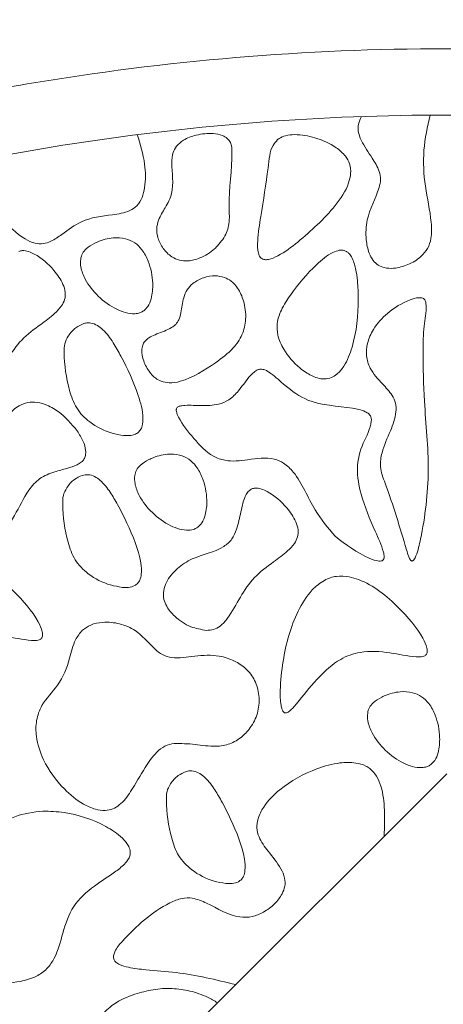
# Model space of a CAD drawing. Units: millimetres. Extents: x 3 to 579, y 6 to 906.
# Drawn here: x 76 to 79, y 428 to 436 of the extents above; entities that cross this region are included whole.
import ezdxf

# ---------------------------------------------------------------- set-up
doc = ezdxf.new("R2010")
doc.units = ezdxf.units.MM
doc.header["$PDMODE"] = 35
doc.layers.add('DIM', color=6, linetype='Continuous')
doc.styles.add('勝泰-2.7', font='simplex.shx', dxfattribs={"height": 2.7, "bigfont": 'chineset.shx'})
doc.dimstyles.new('正常$0', dxfattribs={"dimtxt": 2, "dimasz": 3, "dimexe": 1, "dimexo": 0.625, "dimgap": 0.75, "dimtad": 1, "dimdsep": 46, "dimtxsty": '勝泰-2.7', "dimcen": 2.5, "dimclrd": 6, "dimclre": 6, "dimclrt": 6, "dimadec": 1, "dimazin": 0, "dimtfac": 1, "dimtmove": 0, "dimatfit": 3, "dimfxl": 0, "dimarcsym": 0})

# ---------------------------------------------------------------- blocks, each defined once
blk = doc.blocks.new('*D9')
at = {"layer": 'Defpoints', "color": 0, "ltscale": 10}
for p in [(124.5948, 447.6587), (124.5948, 401.7899), (41.835, 395.919)]:
    blk.add_point(p, dxfattribs=at)
at = {"layer": 'DIM', "color": 6, "lineweight": -2, "ltscale": 10}
for p, q in [((41.835, 396.544), (41.835, 448.6587)), ((124.5948, 402.4149), (124.5948, 448.6587)), ((44.835, 447.6587), (121.5948, 447.6587))]:
    blk.add_line(p, q, dxfattribs=at)
at = {"layer": 'DIM', "color": 6, "ltscale": 10}
for points in [[(44.835, 448.1587), (44.835, 447.1587), (41.835, 447.6587)], [(121.5948, 448.1587), (121.5948, 447.1587), (124.5948, 447.6587)]]:
    blk.add_solid(points, dxfattribs=at)
at = {"layer": 'DIM', "color": 6, "ltscale": 10, "insert": (83.2149, 449.7587), "char_height": 2.7, "attachment_point": 5, "style": '勝泰-2.7'}
blk.add_mtext('165', dxfattribs=at)
blk = doc.blocks.new('*D16')
at = {"layer": 'Defpoints', "color": 0, "ltscale": 10}
for p in [(89.0948, 441.7342), (69.0948, 433.1765), (89.0948, 433.1765)]:
    blk.add_point(p, dxfattribs=at)
at = {"layer": 'DIM', "color": 6, "lineweight": -2, "ltscale": 10}
for p, q in [((69.0948, 433.8015), (69.0948, 442.7342)), ((89.0948, 433.8015), (89.0948, 442.7342)), ((72.0948, 441.7342), (86.0948, 441.7342))]:
    blk.add_line(p, q, dxfattribs=at)
at = {"layer": 'DIM', "color": 6, "ltscale": 10}
for points in [[(72.0948, 442.2342), (72.0948, 441.2342), (69.0948, 441.7342)], [(86.0948, 442.2342), (86.0948, 441.2342), (89.0948, 441.7342)]]:
    blk.add_solid(points, dxfattribs=at)
at = {"layer": 'DIM', "color": 6, "ltscale": 10, "insert": (79.0948, 443.8342), "char_height": 2.7, "attachment_point": 5, "style": '勝泰-2.7'}
blk.add_mtext('40', dxfattribs=at)

msp = doc.modelspace()

# ---------------------------------------------------------------- linework, layer by layer
at = {"color": 7, "linetype": 'Continuous', "lineweight": 15}
msp.add_line((72.391, 423.3829), (79.0948, 430.0745), dxfattribs=at)
for radius, start, end in [(20, 60.84463, 119.15537), (18.5, 63.6122, 116.3878)]:
    msp.add_arc((79.0948, 416.5399), radius, start, end, dxfattribs=at)
for points, knots in [([(70.0948, 433.2731), (70.5468, 433.503), (71.4562, 433.9653), (72.8935, 434.5201), (74.3864, 434.97), (75.9283, 435.2965), (77.5039, 435.4956), (79.0949, 435.5622), (80.6859, 435.4956), (82.2615, 435.2964), (83.8033, 434.9699), (85.2962, 434.5201), (86.7335, 433.9652), (87.6428, 433.5029), (88.0948, 433.2731)], [0, 0, 0, 0, 0.081105, 0.163171, 0.246139, 0.33042, 0.415065, 0.5, 0.584948, 0.669593, 0.753861, 0.836842, 0.918901, 1, 1, 1, 1]), ([(78.4519, 435.0288), (78.4428, 435.0099), (78.4259, 434.975), (78.4245, 434.9108), (78.4582, 434.8213), (78.5251, 434.7285), (78.5826, 434.6331), (78.6001, 434.554), (78.5679, 434.4282), (78.488, 434.2894), (78.4818, 434.1152), (78.501, 434.0107), (78.535, 433.9457), (78.5752, 433.9069), (78.6292, 433.8849), (78.7076, 433.8822), (78.8046, 433.9087), (78.8936, 433.962), (78.9538, 434.0327), (78.9838, 434.1228), (78.977, 434.2834), (78.9258, 434.5001), (78.9101, 434.7751), (78.949, 434.9518), (78.9682, 435.0395)], [0, 0, 0, 0, 0.023498, 0.043452, 0.070633, 0.130129, 0.172736, 0.196002, 0.21935, 0.317266, 0.373652, 0.412575, 0.43642, 0.455472, 0.474593, 0.500934, 0.542915, 0.586798, 0.616401, 0.646093, 0.691923, 0.795952, 0.898707, 1, 1, 1, 1]), ([(76.7608, 434.8921), (76.7834, 434.8191), (76.8237, 434.6888), (76.8253, 434.5252), (76.8004, 434.4185), (76.7645, 434.3543), (76.6848, 434.3039), (76.5386, 434.2837), (76.3517, 434.2617), (76.2142, 434.1542), (76.1224, 434.0915), (76.0522, 434.0666), (75.9825, 434.0719), (75.8678, 434.1264), (75.709, 434.2857), (75.5587, 434.4817), (75.5035, 434.6389), (75.4874, 434.6848)], [0, 0, 0, 0, 0.103769, 0.18513, 0.218725, 0.252696, 0.282128, 0.343434, 0.451871, 0.531474, 0.576204, 0.603471, 0.631016, 0.668938, 0.773727, 0.933936, 1, 1, 1, 1]), ([(77.3564, 434.0439), (77.3837, 434.0748), (77.4354, 434.1333), (77.459, 434.2462), (77.4439, 434.4542), (77.4802, 434.6402), (77.4734, 434.8049), (77.4612, 434.8403), (77.4374, 434.8682), (77.3948, 434.891), (77.3148, 434.9058), (77.213, 434.8945), (77.1149, 434.8612), (77.0728, 434.8209), (77.0561, 434.8049)], [0, 0, 0, 0, 0.095796, 0.181363, 0.262514, 0.588053, 0.621676, 0.650126, 0.674407, 0.706428, 0.762155, 0.863584, 0.945911, 1, 1, 1, 1]), ([(77.9717, 434.0822), (78.0709, 434.1685), (78.22, 434.2981), (78.3463, 434.4863), (78.3738, 434.5991), (78.3665, 434.671), (78.3277, 434.7403), (78.2411, 434.8141), (78.1097, 434.8731), (77.976, 434.8973), (77.8835, 434.8875), (77.8403, 434.8707), (77.8226, 434.8572), (77.819, 434.8545)], [0, 0, 0, 0, 0.28854, 0.433453, 0.486876, 0.540835, 0.58781, 0.657759, 0.78676, 0.900559, 0.951196, 0.989936, 1, 1, 1, 1]), ([(77.819, 434.8545), (77.8065, 434.8408), (77.7757, 434.8071), (77.7571, 434.7306), (77.7366, 434.5515), (77.7019, 434.3363), (77.6675, 434.1235), (77.6663, 434.0207), (77.6815, 433.9779), (77.6929, 433.9623), (77.7069, 433.9532), (77.7259, 433.9486), (77.7663, 433.9523), (77.8547, 433.9925), (77.9234, 434.0452), (77.9717, 434.0822)], [0, 0, 0, 0, 0.044241, 0.109523, 0.184578, 0.484543, 0.634519, 0.70996, 0.728709, 0.743616, 0.755987, 0.76833, 0.790317, 0.852771, 1, 1, 1, 1]), ([(77.0561, 434.8049), (77.0467, 434.7894), (77.024, 434.7518), (77.0152, 434.6285), (77.0472, 434.4823), (76.9741, 434.344), (76.9227, 434.262), (76.9031, 434.1824), (76.9152, 434.1072), (76.9529, 434.0323), (77.0113, 433.973), (77.0785, 433.9426), (77.1526, 433.9377), (77.2463, 433.9624), (77.3158, 434.0062), (77.3521, 434.0399), (77.3564, 434.0439)], [0, 0, 0, 0, 0.042233, 0.102854, 0.285637, 0.378611, 0.462247, 0.515044, 0.567996, 0.638882, 0.710514, 0.760254, 0.809951, 0.883021, 0.986126, 1, 1, 1, 1]), ([(76.4412, 434.0748), (76.4176, 434.0619), (76.3809, 434.042), (76.3451, 433.9971), (76.3306, 433.949), (76.3343, 433.8816), (76.3736, 433.7814), (76.4637, 433.6673), (76.5744, 433.5868), (76.6715, 433.5483), (76.7326, 433.5393), (76.7806, 433.5474), (76.8011, 433.5599), (76.8096, 433.5651)], [0, 0, 0, 0, 0.091601, 0.142522, 0.193587, 0.261135, 0.371728, 0.559207, 0.755335, 0.836253, 0.917687, 0.965687, 1, 1, 1, 1]), ([(76.8096, 433.5651), (76.8203, 433.5753), (76.8464, 433.6003), (76.8732, 433.6719), (76.8831, 433.7893), (76.8574, 433.9182), (76.8036, 434.0213), (76.744, 434.0814), (76.6676, 434.1138), (76.5683, 434.119), (76.4904, 434.0982), (76.4469, 434.0775), (76.4412, 434.0748)], [0, 0, 0, 0, 0.0497807, 0.1220473, 0.2527597, 0.448658, 0.5596869, 0.645199, 0.7311105, 0.8357918, 0.9784991, 1, 1, 1, 1]), ([(75.5261, 432.9457), (75.5445, 432.9467), (75.5814, 432.9488), (75.6388, 432.9809), (75.7096, 433.0632), (75.7787, 433.1964), (75.8818, 433.3526), (76.0192, 433.4517), (76.1257, 433.5294), (76.1876, 433.5934), (76.2163, 433.6489), (76.2212, 433.707), (76.1956, 433.7851), (76.1222, 433.8896), (76.0287, 433.9733), (75.9417, 434.0125), (75.9006, 434.0219), (75.8766, 434.015), (75.8682, 434.0126)], [0, 0, 0, 0, 0.03495, 0.0700408, 0.1223005, 0.2405966, 0.3578271, 0.4759996, 0.5616582, 0.6109907, 0.6450632, 0.6794261, 0.7196012, 0.7997448, 0.9224822, 0.9527214, 0.9832352, 1, 1, 1, 1]), ([(78.3374, 434.0126), (78.3298, 434.0158), (78.3129, 434.0231), (78.2769, 434.0211), (78.204, 433.9932), (78.0726, 433.8823), (77.9463, 433.7321), (77.8468, 433.5809), (77.8113, 433.4765), (77.8169, 433.3715), (77.872, 433.2518), (77.9503, 433.1589), (78.0152, 433.112), (78.0302, 433.1012)], [0, 0, 0, 0, 0.019805, 0.043868, 0.084465, 0.206751, 0.451566, 0.55838, 0.642409, 0.712683, 0.806797, 0.955473, 1, 1, 1, 1]), ([(78.0302, 433.1012), (78.0589, 433.0845), (78.103, 433.0586), (78.1721, 433.0473), (78.2239, 433.0583), (78.2758, 433.0913), (78.3364, 433.166), (78.4101, 433.3554), (78.4323, 433.5771), (78.4243, 433.7758), (78.4089, 433.8828), (78.3874, 433.9546), (78.359, 433.9975), (78.3433, 434.0084), (78.3374, 434.0126)], [0, 0, 0, 0, 0.079764, 0.122946, 0.1665, 0.205069, 0.269897, 0.395961, 0.691892, 0.802545, 0.877994, 0.953869, 0.982589, 1, 1, 1, 1]), ([(77.419, 433.8168), (77.3959, 433.8222), (77.3434, 433.8346), (77.2588, 433.8177), (77.1852, 433.7797), (77.1329, 433.7254), (77.1025, 433.6477), (77.0965, 433.5692), (77.0785, 433.5001), (77.0498, 433.457), (76.9876, 433.4178), (76.9155, 433.3951), (76.8513, 433.3643), (76.818, 433.3375), (76.799, 433.3035), (76.7925, 433.2568), (76.8049, 433.1871), (76.8417, 433.1153), (76.8911, 433.0588), (76.9262, 433.0407), (76.9402, 433.0336)], [0, 0, 0, 0, 0.057971, 0.131406, 0.205817, 0.259128, 0.312628, 0.406995, 0.452114, 0.486529, 0.531347, 0.629143, 0.672211, 0.70567, 0.732308, 0.765793, 0.819522, 0.903551, 0.961684, 1, 1, 1, 1]), ([(76.9402, 433.0336), (76.9605, 433.0281), (77.0082, 433.0151), (77.1583, 433.0466), (77.3175, 433.1468), (77.4769, 433.2656), (77.5575, 433.381), (77.5856, 433.5072), (77.5702, 433.6306), (77.5271, 433.7286), (77.475, 433.7896), (77.436, 433.8085), (77.419, 433.8168)], [0, 0, 0, 0, 0.050501, 0.11877, 0.362358, 0.502597, 0.599456, 0.696947, 0.809981, 0.895684, 0.954456, 1, 1, 1, 1]), ([(78.9348, 433.6378), (78.9331, 433.6415), (78.9299, 433.6489), (78.9199, 433.6575), (78.904, 433.6636), (78.8682, 433.6647), (78.7752, 433.6354), (78.6526, 433.5596), (78.544, 433.4415), (78.4933, 433.3264), (78.4844, 433.2237), (78.5171, 433.1116), (78.6013, 433.0228), (78.6763, 432.943), (78.7124, 432.8689), (78.7144, 432.774), (78.6683, 432.65), (78.6066, 432.5207), (78.5855, 432.3811), (78.6788, 432.1393), (78.741, 431.9307), (78.7909, 431.7633)], [0, 0, 0, 0, 0.0052857, 0.0105929, 0.0169142, 0.0273916, 0.0570386, 0.1438166, 0.21474, 0.265433, 0.3068233, 0.3483964, 0.4151034, 0.464906, 0.4930206, 0.5212701, 0.5873746, 0.6647449, 0.7110518, 0.7680676, 1, 1, 1, 1]), ([(78.7909, 431.7633), (78.7962, 431.7454), (78.8042, 431.7185), (78.8167, 431.6907), (78.8256, 431.6815), (78.8294, 431.6792), (78.8333, 431.6785), (78.837, 431.6792), (78.842, 431.6821), (78.8524, 431.6939), (78.8756, 431.7475), (78.9263, 431.9707), (78.9754, 432.3629), (78.9225, 432.835), (78.9147, 433.1974), (78.9175, 433.4387), (78.9443, 433.5645), (78.9361, 433.6274), (78.9348, 433.6378)], [0, 0, 0, 0, 0.027095, 0.040715, 0.043075, 0.045455, 0.047027, 0.048601, 0.050865, 0.055221, 0.071103, 0.134091, 0.385572, 0.636543, 0.817623, 0.908675, 0.984968, 1, 1, 1, 1]), ([(76.6582, 432.6244), (76.6839, 432.6235), (76.7199, 432.6223), (76.7626, 432.6414), (76.7856, 432.6651), (76.802, 432.7042), (76.8077, 432.7948), (76.7575, 432.9764), (76.6716, 433.1629), (76.5799, 433.3271), (76.5214, 433.4072), (76.4617, 433.4558), (76.4158, 433.4745), (76.3795, 433.4743), (76.3624, 433.4698), (76.3582, 433.4687)], [0, 0, 0, 0, 0.066982, 0.094196, 0.121585, 0.152757, 0.204624, 0.359443, 0.645782, 0.749913, 0.859674, 0.906128, 0.953062, 0.988424, 1, 1, 1, 1]), ([(76.3582, 433.4687), (76.3376, 433.4592), (76.2908, 433.4379), (76.2419, 433.3821), (76.2103, 433.3171), (76.2077, 433.1758), (76.2309, 433.0118), (76.2952, 432.8264), (76.4094, 432.711), (76.5377, 432.6453), (76.6289, 432.6295), (76.6582, 432.6244)], [0, 0, 0, 0, 0.059526, 0.134755, 0.190684, 0.246692, 0.502813, 0.628631, 0.755698, 0.921671, 1, 1, 1, 1]), ([(77.7079, 433.1231), (77.7002, 433.1239), (77.6848, 433.1254), (77.6577, 433.1157), (77.5965, 433.0667), (77.5437, 432.9767), (77.458, 432.8919), (77.3599, 432.8518), (77.2462, 432.8475), (77.154, 432.8545), (77.0959, 432.8499), (77.0762, 432.8453), (77.0633, 432.8371), (77.0573, 432.829), (77.0545, 432.8179), (77.0567, 432.7952), (77.0932, 432.7161), (77.1855, 432.602), (77.2981, 432.4774), (77.4469, 432.4237), (77.6028, 432.442), (77.7548, 432.4652), (77.874, 432.417), (77.9959, 432.2959), (78.0743, 432.0772), (78.199, 431.9289), (78.2526, 431.8651)], [0, 0, 0, 0, 0.0093638, 0.0187147, 0.0344258, 0.1044597, 0.1450192, 0.1798272, 0.2316729, 0.2829872, 0.2930697, 0.3032204, 0.3073812, 0.3115854, 0.3151785, 0.3211819, 0.3391349, 0.4205025, 0.5017952, 0.5395004, 0.6095381, 0.6917049, 0.7225716, 0.7634038, 0.8982187, 1, 1, 1, 1]), ([(78.2526, 431.8651), (78.3345, 431.8033), (78.4367, 431.7262), (78.564, 431.6784), (78.5992, 431.6782), (78.6105, 431.6828), (78.6167, 431.6885), (78.6211, 431.6974), (78.6237, 431.717), (78.6077, 431.7895), (78.5348, 431.9421), (78.4506, 432.1463), (78.4072, 432.3768), (78.4523, 432.5643), (78.5252, 432.6805), (78.5264, 432.754), (78.5193, 432.7732), (78.5042, 432.7909), (78.4602, 432.8169), (78.3038, 432.8483), (78.0807, 432.8499), (77.8883, 432.9865), (77.7932, 433.0764), (77.7346, 433.116), (77.7128, 433.1218), (77.7079, 433.1231)], [0, 0, 0, 0, 0.124607, 0.155506, 0.163262, 0.166699, 0.170163, 0.17327, 0.178626, 0.193947, 0.262603, 0.384701, 0.463609, 0.543708, 0.615078, 0.624563, 0.632036, 0.639495, 0.652547, 0.693413, 0.832343, 0.915364, 0.972536, 0.99382, 1, 1, 1, 1]), ([(76.3084, 432.659), (76.2637, 432.7118), (76.1949, 432.793), (76.0774, 432.8588), (75.9915, 432.881), (75.9174, 432.8724), (75.8453, 432.8376), (75.7794, 432.7745), (75.7254, 432.682), (75.7056, 432.545), (75.7294, 432.4013), (75.6955, 432.2608), (75.6347, 432.1631), (75.5412, 432.0932), (75.4513, 432.0599), (75.3855, 432.0348), (75.3522, 432.0201), (75.3312, 432.0083), (75.3193, 431.997), (75.3149, 431.99), (75.3139, 431.9859), (75.3136, 431.9846)], [0, 0, 0, 0, 0.124824, 0.192164, 0.242243, 0.283868, 0.325351, 0.385986, 0.447771, 0.516904, 0.633438, 0.710162, 0.774749, 0.839387, 0.918821, 0.948789, 0.967738, 0.985266, 0.992276, 0.997502, 1, 1, 1, 1]), ([(75.3136, 431.9846), (75.3135, 431.9821), (75.3132, 431.9764), (75.3177, 431.9657), (75.3349, 431.9455), (75.4033, 431.9044), (75.5069, 431.8741), (75.6215, 431.8639), (75.7045, 431.8834), (75.7788, 431.9353), (75.857, 432.0496), (75.9174, 432.1891), (76.0219, 432.3077), (76.1298, 432.3501), (76.226, 432.375), (76.2947, 432.3962), (76.3379, 432.421), (76.3606, 432.4447), (76.3727, 432.4763), (76.3731, 432.5231), (76.3533, 432.5878), (76.3247, 432.6332), (76.3084, 432.659)], [0, 0, 0, 0, 0.004699, 0.010826, 0.021791, 0.055494, 0.162286, 0.22761, 0.275433, 0.323369, 0.398734, 0.538669, 0.616828, 0.695404, 0.757096, 0.809551, 0.833257, 0.852399, 0.871644, 0.896856, 0.941358, 1, 1, 1, 1]), ([(76.849, 432.4434), (76.8254, 432.4306), (76.7888, 432.4106), (76.753, 432.3657), (76.7385, 432.3177), (76.7421, 432.2502), (76.7814, 432.15), (76.8715, 432.036), (76.9823, 431.9554), (77.0793, 431.9169), (77.1405, 431.908), (77.1885, 431.916), (77.2089, 431.9285), (77.2175, 431.9338)], [0, 0, 0, 0, 0.091601, 0.142522, 0.193587, 0.261135, 0.371728, 0.559207, 0.755335, 0.836253, 0.917687, 0.965687, 1, 1, 1, 1]), ([(77.2175, 431.9338), (77.2281, 431.944), (77.2543, 431.969), (77.281, 432.0405), (77.2909, 432.1579), (77.2652, 432.2868), (77.2114, 432.39), (77.1519, 432.45), (77.0755, 432.4824), (76.9762, 432.4876), (76.8982, 432.4668), (76.8547, 432.4461), (76.849, 432.4434)], [0, 0, 0, 0, 0.049781, 0.122047, 0.25276, 0.448658, 0.559687, 0.645199, 0.731111, 0.835792, 0.978499, 1, 1, 1, 1]), ([(76.3469, 432.3244), (76.3262, 432.315), (76.2794, 432.2937), (76.2305, 432.2378), (76.199, 432.1728), (76.1964, 432.0315), (76.2195, 431.8675), (76.2838, 431.6822), (76.3981, 431.5667), (76.5263, 431.5011), (76.6176, 431.4852), (76.6469, 431.4802)], [0, 0, 0, 0, 0.059526, 0.134755, 0.190684, 0.246692, 0.502813, 0.628631, 0.755698, 0.921671, 1, 1, 1, 1]), ([(76.6469, 431.4802), (76.6629, 431.4794), (76.695, 431.4779), (76.7369, 431.488), (76.7655, 431.51), (76.7838, 431.5392), (76.7957, 431.5918), (76.7816, 431.7421), (76.7072, 431.9166), (76.6213, 432.0906), (76.5567, 432.2007), (76.4994, 432.2745), (76.4403, 432.317), (76.393, 432.3331), (76.3616, 432.3272), (76.3469, 432.3244)], [0, 0, 0, 0, 0.04251, 0.085459, 0.110941, 0.136392, 0.175336, 0.251919, 0.532815, 0.671868, 0.768137, 0.87237, 0.916342, 0.960774, 1, 1, 1, 1]), ([(77.6242, 432.2226), (77.617, 432.2183), (77.5997, 432.2081), (77.5632, 432.1508), (77.5428, 432.0492), (77.5178, 431.9346), (77.479, 431.8411), (77.3702, 431.7456), (77.2072, 431.7229), (77.0593, 431.6267), (76.9864, 431.54), (76.9562, 431.4559), (76.9573, 431.3917), (76.9861, 431.3236), (77.0518, 431.2478), (77.1546, 431.1779), (77.2423, 431.1626), (77.2821, 431.1557)], [0, 0, 0, 0, 0.0157387, 0.0381521, 0.1262449, 0.2118077, 0.2637615, 0.3165145, 0.4801702, 0.5648683, 0.6499821, 0.6915521, 0.733494, 0.7693554, 0.8308714, 0.9234875, 1, 1, 1, 1]), ([(77.2821, 431.1557), (77.3005, 431.1568), (77.3374, 431.1589), (77.3948, 431.1909), (77.4656, 431.2732), (77.5347, 431.4064), (77.6378, 431.5626), (77.7752, 431.6617), (77.8817, 431.7394), (77.9436, 431.8034), (77.9723, 431.859), (77.9772, 431.9171), (77.9516, 431.9951), (77.8782, 432.0996), (77.7847, 432.1834), (77.6977, 432.2225), (77.6566, 432.2319), (77.6326, 432.225), (77.6242, 432.2226)], [0, 0, 0, 0, 0.03495, 0.070041, 0.122301, 0.240597, 0.357827, 0.476, 0.561658, 0.610991, 0.645063, 0.679426, 0.719601, 0.799745, 0.922482, 0.952721, 0.983235, 1, 1, 1, 1]), ([(75.2246, 430.9206), (75.2776, 430.9729), (75.368, 431.0621), (75.5621, 431.1294), (75.7589, 431.1168), (75.9123, 431.0824), (76.0025, 431.0785), (76.0273, 431.0865), (76.0378, 431.0942), (76.0446, 431.1052), (76.0482, 431.1227), (76.043, 431.1636), (75.9837, 431.2859), (75.8195, 431.4719), (75.6244, 431.6371), (75.4824, 431.6769), (75.4592, 431.6834)], [0, 0, 0, 0, 0.126237, 0.215219, 0.343378, 0.45821, 0.487094, 0.495825, 0.50242, 0.509037, 0.517553, 0.532593, 0.57883, 0.747347, 0.95876, 1, 1, 1, 1]), ([(78.3594, 431.5597), (78.327, 431.5633), (78.2627, 431.5705), (78.1627, 431.5346), (78.057, 431.4474), (77.9324, 431.2448), (77.8626, 430.9806), (77.8372, 430.74), (77.8389, 430.6183), (77.8501, 430.5667), (77.8572, 430.5494), (77.8641, 430.5401), (77.8706, 430.5352), (77.8781, 430.5333), (77.888, 430.5346), (77.9127, 430.5472), (77.9835, 430.6247), (78.0506, 430.7162), (78.1144, 430.7855), (78.1249, 430.7969)], [0, 0, 0, 0, 0.0581617, 0.1154673, 0.1857053, 0.3018995, 0.5377778, 0.6716186, 0.7385812, 0.7556884, 0.7665016, 0.7720472, 0.7764168, 0.780819, 0.7856636, 0.7940546, 0.8301898, 0.9720934, 1, 1, 1, 1]), ([(78.1249, 430.7969), (78.1779, 430.8492), (78.2683, 430.9384), (78.4624, 431.0057), (78.6592, 430.9931), (78.8126, 430.9587), (78.9027, 430.9547), (78.9276, 430.9628), (78.938, 430.9705), (78.9449, 430.9815), (78.9484, 430.999), (78.9433, 431.0399), (78.884, 431.1622), (78.7198, 431.3482), (78.5247, 431.5133), (78.3826, 431.5532), (78.3594, 431.5597)], [0, 0, 0, 0, 0.1262373, 0.2152192, 0.3433776, 0.4582101, 0.4870935, 0.4958254, 0.5024202, 0.5090374, 0.5175532, 0.5325931, 0.57883, 0.7473456, 0.9587601, 1, 1, 1, 1]), ([(77.039, 430.3042), (77.0915, 430.3029), (77.1973, 430.3005), (77.3366, 430.2744), (77.4607, 430.2951), (77.5528, 430.3511), (77.6284, 430.4354), (77.6773, 430.5441), (77.6844, 430.6657), (77.6529, 430.78), (77.5846, 430.8702), (77.4902, 430.9321), (77.3591, 430.974), (77.1974, 430.9656), (77.0554, 430.9404), (76.9472, 430.9682), (76.8578, 431.0442), (76.772, 431.1524), (76.6288, 431.212), (76.5121, 431.2216), (76.413, 431.204), (76.3673, 431.1721), (76.3469, 431.1578)], [0, 0, 0, 0, 0.064102, 0.129133, 0.171725, 0.214408, 0.258181, 0.308408, 0.356834, 0.404228, 0.450249, 0.491693, 0.540401, 0.615636, 0.687079, 0.714362, 0.748619, 0.827882, 0.880319, 0.932496, 0.96987, 1, 1, 1, 1]), ([(76.3469, 431.1578), (76.3283, 431.1345), (76.279, 431.0725), (76.25, 430.9193), (76.1772, 430.743), (76.0445, 430.6169), (75.9952, 430.4777), (75.9956, 430.3347), (76.0562, 430.1497), (76.1839, 429.9749), (76.3275, 429.8563), (76.4366, 429.8065), (76.5139, 429.7948), (76.5771, 429.8071), (76.6481, 429.852), (76.7293, 429.9616), (76.8054, 430.1049), (76.8881, 430.2239), (76.9657, 430.288), (77.0151, 430.2989), (77.039, 430.3042)], [0, 0, 0, 0, 0.036047, 0.095649, 0.186539, 0.265202, 0.313974, 0.362481, 0.437548, 0.547912, 0.622572, 0.66276, 0.693153, 0.716506, 0.739868, 0.794033, 0.880332, 0.938885, 0.970476, 1, 1, 1, 1]), ([(78.605, 430.6534), (78.5814, 430.6406), (78.5448, 430.6206), (78.509, 430.5757), (78.4945, 430.5277), (78.4981, 430.4602), (78.5374, 430.36), (78.6275, 430.246), (78.7383, 430.1654), (78.8353, 430.1269), (78.8965, 430.118), (78.9445, 430.126), (78.9649, 430.1385), (78.9735, 430.1438)], [0, 0, 0, 0, 0.0916009, 0.1425225, 0.1935869, 0.2611348, 0.3717284, 0.5592065, 0.7553352, 0.8362534, 0.9176875, 0.9656873, 1, 1, 1, 1]), ([(78.9735, 430.1438), (78.9841, 430.154), (79.0103, 430.179), (79.037, 430.2505), (79.0469, 430.368), (79.0212, 430.4968), (78.9674, 430.6), (78.9079, 430.66), (78.8315, 430.6925), (78.7322, 430.6976), (78.6542, 430.6768), (78.6107, 430.6561), (78.605, 430.6534)], [0, 0, 0, 0, 0.049781, 0.122047, 0.25276, 0.448658, 0.559687, 0.645199, 0.731111, 0.835792, 0.978499, 1, 1, 1, 1]), ([(76.601, 428.6538), (76.5953, 428.6596), (76.5858, 428.6692), (76.5804, 428.6877), (76.5813, 428.709), (76.599, 428.7553), (76.7273, 428.9065), (76.8942, 429.0545), (77.0906, 429.1397), (77.1894, 429.1411), (77.3332, 429.0819), (77.4716, 428.9911), (77.6275, 428.9933), (77.7183, 429.0309), (77.7968, 429.0898), (77.8508, 429.1593), (77.877, 429.2275), (77.8753, 429.295), (77.8324, 429.3876), (77.7532, 429.4807), (77.6814, 429.579), (77.6587, 429.6662), (77.6699, 429.746), (77.7236, 429.8505), (77.867, 429.9934), (78.0681, 430.1052), (78.269, 430.1601), (78.3956, 430.1627), (78.4728, 430.1421), (78.5044, 430.1208), (78.5147, 430.1139)], [0, 0, 0, 0, 0.00738, 0.0123859, 0.0173748, 0.0270255, 0.0576321, 0.1999752, 0.2302758, 0.2540839, 0.289466, 0.3733415, 0.4019741, 0.4304925, 0.4632944, 0.4922796, 0.5111117, 0.5301402, 0.5532968, 0.6043086, 0.643799, 0.6649996, 0.6862201, 0.717181, 0.7725088, 0.8719588, 0.9274148, 0.9646435, 0.9885529, 1, 1, 1, 1]), ([(77.1286, 430.0926), (77.108, 430.0832), (77.0613, 430.062), (77.0125, 430.0063), (76.9808, 429.9414), (76.9779, 429.8004), (77.0013, 429.6367), (77.0649, 429.4515), (77.1786, 429.3357), (77.3071, 429.2696), (77.3988, 429.2536), (77.4286, 429.2483)], [0, 0, 0, 0, 0.05925, 0.134403, 0.190375, 0.246435, 0.501663, 0.627495, 0.754596, 0.920186, 1, 1, 1, 1]), ([(77.4286, 429.2483), (77.4446, 429.2476), (77.4767, 429.2461), (77.5186, 429.2562), (77.5472, 429.2782), (77.5655, 429.3074), (77.5774, 429.36), (77.5633, 429.5103), (77.4889, 429.6847), (77.403, 429.8588), (77.3384, 429.9689), (77.2811, 430.0427), (77.222, 430.0852), (77.1747, 430.1012), (77.1433, 430.0954), (77.1286, 430.0926)], [0, 0, 0, 0, 0.04251, 0.085459, 0.110941, 0.136392, 0.175336, 0.251919, 0.532815, 0.671868, 0.768137, 0.87237, 0.916342, 0.960774, 1, 1, 1, 1]), ([(78.6214, 429.6019), (78.6247, 429.6763), (78.6308, 429.8107), (78.6071, 429.9722), (78.5617, 430.0702), (78.5282, 430.1014), (78.5147, 430.1139)], [0, 0, 0, 0, 0.41324, 0.747056, 0.898419, 1, 1, 1, 1]), ([(76.0492, 429.7944), (75.9769, 429.7853), (75.8345, 429.7675), (75.6577, 429.6525), (75.5396, 429.496), (75.4883, 429.2629), (75.4435, 429.0213), (75.3279, 428.8408), (75.2934, 428.7328), (75.2955, 428.6735), (75.3169, 428.6272), (75.3671, 428.5771), (75.4807, 428.5202), (75.661, 428.4839), (75.8061, 428.5006), (75.8804, 428.5092)], [0, 0, 0, 0, 0.102195, 0.201283, 0.290044, 0.372648, 0.536531, 0.633791, 0.673701, 0.694958, 0.716336, 0.744363, 0.793808, 0.894408, 1, 1, 1, 1]), ([(75.8804, 428.5092), (75.9213, 428.52), (75.9938, 428.5392), (76.0837, 428.602), (76.1572, 428.7138), (76.1995, 428.8797), (76.2655, 429.0863), (76.4295, 429.2296), (76.5737, 429.3189), (76.6616, 429.3874), (76.6961, 429.4323), (76.7086, 429.465), (76.7077, 429.5009), (76.6895, 429.5456), (76.6315, 429.6132), (76.4748, 429.7132), (76.267, 429.7854), (76.103, 429.7922), (76.0492, 429.7944)], [0, 0, 0, 0, 0.059852, 0.106122, 0.152431, 0.246911, 0.349421, 0.454006, 0.546588, 0.593016, 0.611253, 0.626535, 0.641894, 0.661068, 0.694187, 0.766768, 0.923444, 1, 1, 1, 1]), ([(77.5034, 428.486), (77.3545, 428.5224), (77.1312, 428.5771), (76.8568, 428.5923), (76.7148, 428.6107), (76.6376, 428.6292), (76.6097, 428.648), (76.601, 428.6538)], [0, 0, 0, 0, 0.497708, 0.74637, 0.891024, 0.966094, 1, 1, 1, 1]), ([(76.7437, 428.4141), (76.7888, 428.4268), (76.8802, 428.4525), (77.0211, 428.4609), (77.1606, 428.4417), (77.2615, 428.4055), (77.3292, 428.3715), (77.3538, 428.3565), (77.3661, 428.349)], [0, 0, 0, 0, 0.216737, 0.439837, 0.648701, 0.866295, 0.933006, 1, 1, 1, 1]), ([(76.7437, 428.4141), (76.6872, 428.3928), (76.5891, 428.3558), (76.4824, 428.248), (76.4223, 428.1189), (76.3953, 427.9928), (76.3985, 427.895), (76.42, 427.8498), (76.4377, 427.833), (76.4593, 427.8244), (76.5153, 427.8236), (76.6146, 427.8622), (76.7514, 427.9149), (76.8544, 427.8937), (76.9006, 427.8843)], [0, 0, 0, 0, 0.146426, 0.254309, 0.361856, 0.491466, 0.569074, 0.595637, 0.61169, 0.627807, 0.651327, 0.746898, 0.886472, 1, 1, 1, 1])]:
    msp.add_open_spline(points, degree=3, knots=knots, dxfattribs=at)

# ---------------------------------------------------------------- dimensions: what is measured, and where the dimension line sits
at = {"layer": 'DIM', "ltscale": 10}
for base, p1, p2, text, picture, middle in [((124.5948, 447.6587), (41.835, 395.919), (124.5948, 401.7899), '165', '*D9', (83.2149, 449.7587)), ((89.0948, 441.7342), (69.0948, 433.1765), (89.0948, 433.1765), '40', '*D16', (79.0948, 443.8342))]:
    dim = msp.add_linear_dim(base=base, p1=p1, p2=p2, text=text, dimstyle='正常$0', dxfattribs=at)
    dim.commit()
    dim.dimension.update_dxf_attribs({"geometry": picture, "text_midpoint": middle})

doc.saveas('drawing.dxf')
